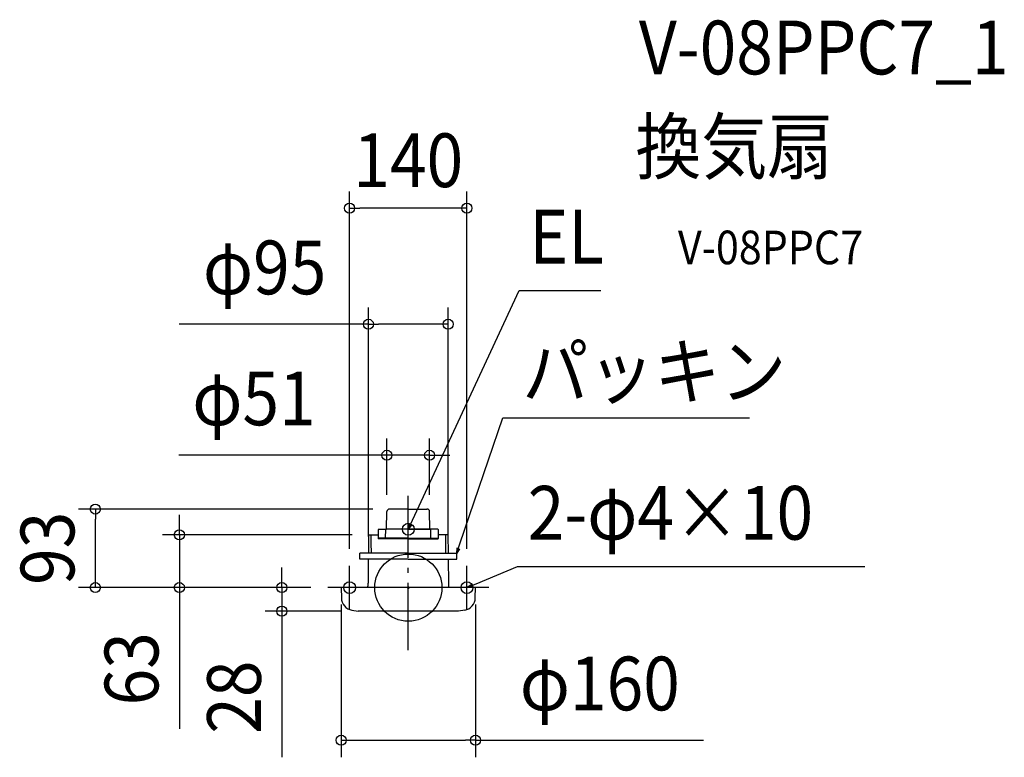
# Model space of a CAD drawing. Extents: x -463 to 710, y -202 to 676.
import ezdxf
from ezdxf.enums import TextEntityAlignment as Align

# ---------------------------------------------------------------- set-up
doc = ezdxf.new("R2010")
doc.units = 0
doc.header["$LTSCALE"] = 20
doc.header["$PDMODE"] = 3
doc.header["$PDSIZE"] = -2
doc.linetypes.add('DASHDOT', pattern=[5.5, 4, -0.6, 0.3, -0.6])
doc.layers.get('DEFPOINTS').update_dxf_attribs({"linetype": 'CONTINUOUS'})
for name, color, linetype in [('ARRANGE', 1, 'CONTINUOUS'), ('BASIS', 6, 'DASHDOT'), ('DETAIL', 5, 'CONTINUOUS'), ('ETC', 61, 'CONTINUOUS'), ('FIX', 11, 'CONTINUOUS'), ('NOTE', 4, 'CONTINUOUS'), ('OUTLINE', 3, 'CONTINUOUS'), ('SIZE', 30, 'CONTINUOUS')]:
    doc.layers.add(name, color=color, linetype=linetype)
doc.styles.get("Standard").update_dxf_attribs({"font": 'SIMPLEX.shx', "width": 0.9, "height": 64, "bigfont": 'BIGFONT.shx'})

msp = doc.modelspace()

# ---------------------------------------------------------------- linework, layer by layer
at = {"layer": 'ARRANGE', "color": 1, "linetype": 'CONTINUOUS'}
msp.add_circle((0, 0), 40, dxfattribs=at)
msp.add_point((0, 0), dxfattribs=at)
at = {"layer": 'BASIS', "color": 6, "linetype": 'DASHDOT'}
for p, q in [((0, -74.5), (0, 109.3)), ((96, 0), (-96, 0))]:
    msp.add_line(p, q, dxfattribs=at)
at = {"layer": 'DEFPOINTS', "color": 30, "linetype": 'CONTINUOUS'}
for p in [(-69.9, 451.9), (47.5, 313.6), (25.4, 157.6), (-372.8, 93.5), (-25.4, 90.6), (-22.4, 93.5), (25.4, 90.6), (-272.7, 62.8), (-46.8, 62.8), (-47.5, 41), (47.5, 41), (-69.9, 26), (69.9, 26), (-96, 0), (-96, 0), (-96, 0), (-79.9, 0), (80.1, 0), (-150.6, -28), (-59.6, -28), (-79.9, -181.8)]:
    msp.add_point(p, dxfattribs=at)
at = {"layer": 'DETAIL', "color": 5, "linetype": 'CONTINUOUS'}
for p, q in [((-25.8, 69.5), (-25.4, 90.6)), ((-22.4, 93.5), (-22.3, 93.5)), ((0, 93.5), (-22.4, 93.5)), ((0, 93.5), (22.4, 93.5)), ((22.4, 93.5), (22.2, 93.5)), ((25.8, 69.5), (25.4, 90.6)), ((-47.3, 62.3), (-47.5, 41)), ((-46.8, 62.8), (-35.8, 62.8)), ((-44.5, 62.8), (-44.5, 53.2)), ((-35.7, 69), (-35.8, 59)), ((0, 59), (-35.8, 59)), ((-35.8, 59), (-35.8, 58.5)), ((-35.2, 69.5), (-25.8, 69.5)), ((-27, 59), (-26.8, 69.5)), ((-27, 59), (-27, 58)), ((0, 69.5), (-26.9, 69.5)), ((0, 69.5), (26.8, 69.5)), ((0, 59), (35.8, 59)), ((35.1, 69.5), (25.8, 69.5)), ((27, 59), (26.8, 69.5)), ((27, 59), (26.9, 58)), ((35.6, 69), (35.8, 59)), ((46.8, 62.8), (35.8, 62.8)), ((35.8, 59), (35.8, 58.5)), ((44.4, 62.8), (44.4, 53.2)), ((47.3, 62.3), (47.5, 41)), ((-44.5, 53.2), (-44.4, 41)), ((0, 58), (-35.3, 58)), ((0, 58), (35.3, 58)), ((44.4, 53.2), (44.4, 41)), ((0, 41), (-57.8, 41)), ((-57.8, 34), (-57.8, 41)), ((0, 41), (57.7, 41)), ((57.7, 34), (57.7, 41)), ((0, 34), (-57.8, 34)), ((-47.6, 34), (-47.8, 5.1)), ((0, 34), (57.7, 34)), ((47.5, 34), (47.8, 5.1)), ((-79.9, 0), (-79.7, -12.8)), ((80.1, 0), (-79.9, 0)), ((79.8, -12), (80.1, 0)), ((79.8, -12), (79.8, -12.3)), ((-67.2, -26.9), (-59.7, -28)), ((-59.7, -28), (-59.6, -28)), ((59.7, -28), (-59.6, -28)), ((59.9, -28), (59.7, -28)), ((67.3, -26.9), (59.9, -28))]:
    msp.add_line(p, q, dxfattribs=at)
at = {"layer": 'DETAIL', "color": 4, "linetype": 'CONTINUOUS'}
for p, q in [((0, 69.5), (5, 80.4)), ((0, 69.5), (1, 75.6)), ((4, 74.3), (0, 69.5)), ((57.7, 41), (61.6, 52.3)), ((57.7, 41), (58.1, 47.2)), ((61.2, 46.1), (57.7, 41)), ((69.9, 0), (81, 4.6)), ((69.9, 0), (74.9, 3.8)), ((76.1, 0.8), (69.9, 0))]:
    msp.add_line(p, q, dxfattribs=at)
at = {"layer": 'DETAIL', "color": 5, "linetype": 'CONTINUOUS'}
for centre, radius, start, end in [((-22.4, 90.5), 3, 90, 179), ((22.4, 90.5), 3, 1, 90), ((-46.8, 62.3), 0.5, 90, 179.5), ((-35.2, 69), 0.5, 90, 179), ((35.1, 69), 0.5, 1, 90), ((46.8, 62.3), 0.5, 0.5, 90), ((-35.3, 58.5), 0.5, 181, 270), ((35.3, 58.5), 0.5, 270, 359), ((-89.8, 5.5), 42, 352.4691, 359.4998), ((89.8, 5.5), 42, 180.5002, 187.5309), ((-64.7, -12.1), 15, 181, 260.5947), ((64.8, -12.1), 15, 279.4053, 359)]:
    msp.add_arc(centre, radius, start, end, dxfattribs=at)
at = {"layer": 'FIX', "color": 11, "linetype": 'CONTINUOUS'}
for centre in [(0, 69.5), (-69.9, 0), (69.9, 0)]:
    msp.add_circle(centre, 7.04, dxfattribs=at)
at = {"layer": 'NOTE', "color": 4, "linetype": 'CONTINUOUS'}
for p, q in [((5, 80.4), (132.3, 353.9)), ((132.3, 353.9), (229.3, 353.9)), ((61.6, 52.3), (112.5, 202)), ((112.5, 202), (406.7, 202)), ((0, 43.5), (0, 95.5)), ((26, 69.5), (-26, 69.5)), ((-69.9, -26), (-69.9, 26)), ((69.9, -26), (69.9, 26)), ((81, 4.6), (130.3, 25.1)), ((130.3, 25.1), (544, 25.1)), ((-43.9, 0), (-96, 0)), ((96, 0), (43.9, 0))]:
    msp.add_line(p, q, dxfattribs=at)
at = {"layer": 'OUTLINE', "color": 3, "linetype": 'CONTINUOUS'}
for p, q in [((-25.8, 69.5), (-25.4, 90.6)), ((-22.4, 93.5), (-22.3, 93.5)), ((0, 93.5), (-22.4, 93.5)), ((0, 93.5), (22.4, 93.5)), ((22.4, 93.5), (22.3, 93.5)), ((25.8, 69.5), (25.4, 90.6)), ((-47.3, 62.3), (-47.5, 41)), ((-46.8, 62.8), (-35.8, 62.8)), ((-35.7, 69), (-35.8, 62.8)), ((-35.2, 69.5), (-25.8, 69.5)), ((35.2, 69.5), (25.8, 69.5)), ((35.7, 69), (35.8, 62.8)), ((46.8, 62.8), (35.8, 62.8)), ((47.3, 62.3), (47.5, 41)), ((0, 41), (-57.7, 41)), ((-57.7, 34), (-57.7, 41)), ((0, 41), (57.7, 41)), ((57.7, 34), (57.7, 41)), ((0, 34), (-57.7, 34)), ((-47.6, 34), (-47.8, 5.1)), ((0, 34), (57.7, 34)), ((47.6, 34), (47.8, 5.1)), ((-79.9, 0), (-79.7, -12.8)), ((80.1, 0), (-79.9, 0)), ((79.8, -12), (80.1, 0)), ((79.8, -12), (79.8, -12.3)), ((-67.2, -26.9), (-59.7, -28)), ((-59.7, -28), (-59.6, -28)), ((59.7, -28), (-59.6, -28)), ((59.9, -28), (59.7, -28)), ((67.3, -26.9), (59.9, -28))]:
    msp.add_line(p, q, dxfattribs=at)
for centre, radius, start, end in [((-22.4, 90.5), 3, 90, 179), ((22.4, 90.5), 3, 1, 90), ((-46.8, 62.3), 0.5, 90, 179.5), ((-35.2, 69), 0.5, 90, 179), ((35.2, 69), 0.5, 1, 90), ((46.8, 62.3), 0.5, 0.5, 90), ((-89.8, 5.5), 42, 352.4691, 359.4998), ((89.8, 5.5), 42, 180.5002, 187.5309), ((-64.7, -12.1), 15, 181, 260.5947), ((64.8, -12.1), 15, 279.4053, 359)]:
    msp.add_arc(centre, radius, start, end, dxfattribs=at)
at = {"layer": 'SIZE', "color": 30, "linetype": 'CONTINUOUS'}
for p, q in [((-69.9, 46), (-69.9, 471.9)), ((69.9, 46), (69.9, 471.9)), ((-69.9, 451.9), (-57.9, 451.9)), ((57.9, 451.9), (-57.9, 451.9)), ((69.9, 451.9), (57.9, 451.9)), ((-47.5, 61), (-47.5, 333.6)), ((47.5, 61), (47.5, 333.6)), ((-47.5, 313.6), (-272.9, 313.6)), ((-47.5, 313.6), (-35.5, 313.6)), ((35.5, 313.6), (-35.5, 313.6)), ((47.5, 313.6), (35.5, 313.6)), ((-25.4, 110.6), (-25.4, 177.6)), ((25.4, 110.6), (25.4, 177.6)), ((-37.4, 157.6), (-273.2, 157.6)), ((-25.4, 157.6), (-37.4, 157.6)), ((25.4, 157.6), (-25.4, 157.6)), ((25.4, 157.6), (37.4, 157.6)), ((37.4, 157.6), (49.4, 157.6)), ((-42.4, 93.5), (-392.8, 93.5)), ((-372.8, 93.5), (-372.8, 81.5)), ((-272.7, 74.8), (-272.7, 86.8)), ((-372.8, 12), (-372.8, 81.5)), ((-272.7, 62.8), (-272.7, 74.8)), ((-66.8, 62.8), (-292.7, 62.8)), ((-272.7, 62.8), (-272.7, 0)), ((-150.6, 12), (-150.6, 24)), ((-372.8, 0), (-372.8, 12)), ((-150.6, 0), (-150.6, 12)), ((-116, 0), (-392.8, 0)), ((-116, 0), (-292.7, 0)), ((-272.7, 0), (-272.7, -12)), ((-116, 0), (-170.6, 0)), ((-150.6, 0), (-150.6, -28)), ((-272.7, -12), (-272.7, -168.3)), ((-79.9, -20), (-79.9, -201.8)), ((80.1, -20), (80.1, -201.8)), ((-79.6, -28), (-170.6, -28)), ((-150.6, -28), (-150.6, -40)), ((-150.6, -40), (-150.6, -202.1)), ((-79.9, -181.8), (-67.9, -181.8)), ((-67.9, -181.8), (68.1, -181.8)), ((80.1, -181.8), (68.1, -181.8)), ((80.1, -181.8), (351.9, -181.8))]:
    msp.add_line(p, q, dxfattribs=at)
for centre in [(-69.9, 451.9), (69.9, 451.9), (-47.5, 313.6), (47.5, 313.6), (-25.4, 157.6), (25.4, 157.6), (-372.8, 93.5), (-272.7, 62.8), (-372.8, 0), (-272.7, 0), (-150.6, 0), (-150.6, -28), (-79.9, -181.8), (80.1, -181.8)]:
    msp.add_circle(centre, 6, dxfattribs=at)

# ---------------------------------------------------------------- texts
at = {"layer": 'ETC', "color": 61, "linetype": 'CONTINUOUS', "width": 0.9}
for s, height, p in [('V-08PPC7_1', 64, (274.7, 611.2)), ('換気扇', 64, (270.6, 493.2)), ('V-08PPC7', 40, (321.3, 385.1))]:
    msp.add_text(s, height=height, dxfattribs=at).set_placement(p)
at = {"layer": 'NOTE', "color": 4, "linetype": 'CONTINUOUS', "width": 0.9}
for s, p in [('EL', (144.3, 385.9)), ('パッキン', (135.9, 225.3)), ('2-φ4×10', (142.3, 57.1))]:
    msp.add_text(s, height=64, dxfattribs=at).set_placement(p)
at = {"layer": 'SIZE', "color": 30, "linetype": 'CONTINUOUS', "width": 0.9}
for s, p in [('140', (0, 476.9)), ('φ95', (-171.1, 349.3)), ('φ51', (-183.8, 193.3)), ('φ160', (228.2, -146.2))]:
    msp.add_text(s, height=64, dxfattribs=at).set_placement(p, align=Align.CENTER)
for s, p in [('93', (-397.8, 46.8)), ('63', (-297.7, -96.7)), ('28', (-175.6, -130.5))]:
    msp.add_text(s, height=64, rotation=90, dxfattribs=at).set_placement(p, align=Align.CENTER)

doc.saveas('drawing.dxf')
